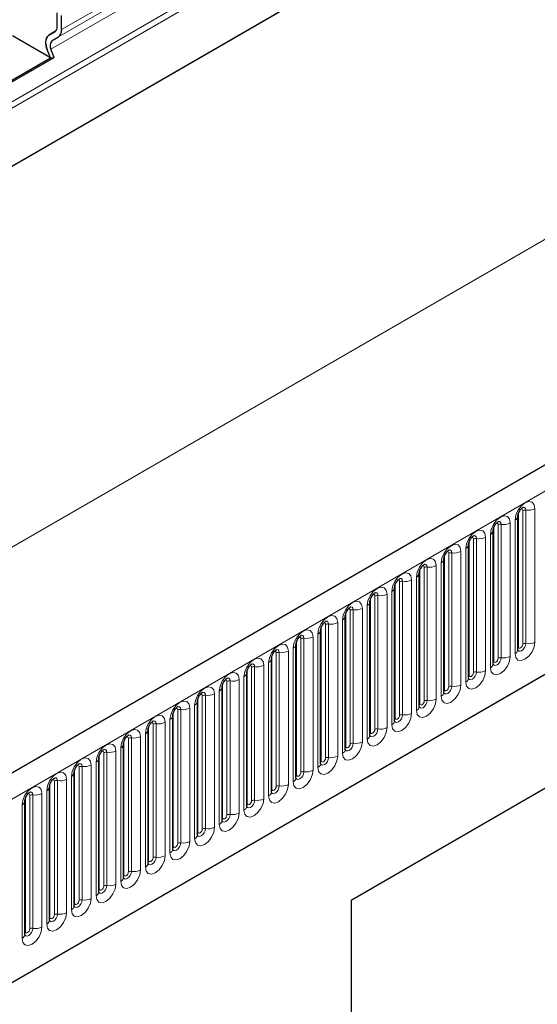
# Model space of a CAD drawing. Units: millimetres. Extents: x 0 to 733, y 0 to 1309.
# Drawn here: x 116 to 124, y 36 to 52 of the extents above; entities that cross this region are included whole.
import ezdxf

# ---------------------------------------------------------------- set-up
doc = ezdxf.new("R2010")
doc.units = ezdxf.units.MM

msp = doc.modelspace()

# ---------------------------------------------------------------- linework, layer by layer
at = {"color": 8, "linetype": 'Continuous', "lineweight": 18}
for p, q in [((164.0358, 78.6125), (97.6574, 40.293)), ((164.0547, 78.5199), (97.6574, 40.1895)), ((164.0393, 77.5835), (97.6728, 39.2709)), ((107.4155, 34.8275), (177.9847, 75.5662)), ((166.2114, 72.7787), (96.2078, 32.3665)), ((150.6763, 71.5885), (116.2897, 51.7376)), ((150.6245, 71.4741), (116.2379, 51.6231)), ((109.5522, 33.148), (175.848, 71.4197)), ((150.5066, 71.2776), (116.12, 51.4267)), ((150.5235, 71.4158), (116.1369, 51.5648)), ((116.1925, 51.7127), (116.0869, 51.6518)), ((123.5605, 41.9227), (123.5605, 44.0457)), ((123.6312, 41.9635), (123.6312, 44.0865)), ((123.6795, 41.971), (123.6795, 44.094)), ((123.8244, 44.1164), (123.8244, 41.9934)), ((123.2871, 41.7444), (123.2871, 43.8674)), ((123.432, 43.8899), (123.432, 41.7669)), ((123.5087, 41.8112), (123.5087, 43.9342)), ((123.1163, 41.5846), (123.1163, 43.7076)), ((123.1681, 41.6962), (123.1681, 43.8192)), ((123.2388, 41.737), (123.2388, 43.86)), ((122.7756, 41.4696), (122.7756, 43.5926)), ((122.8463, 41.5104), (122.8463, 43.6334)), ((122.8946, 41.5179), (122.8946, 43.6409)), ((123.0395, 43.6633), (123.0395, 41.5403)), ((122.4539, 41.2839), (122.4539, 43.4069)), ((122.5022, 41.2913), (122.5022, 43.4143)), ((122.6471, 43.4368), (122.6471, 41.3137)), ((122.7239, 41.3581), (122.7239, 43.4811)), ((122.3314, 41.1315), (122.3314, 43.2545)), ((122.3832, 41.243), (122.3832, 43.3661)), ((121.9907, 41.0165), (121.9907, 43.1395)), ((122.0614, 41.0573), (122.0614, 43.1803)), ((122.1097, 41.0648), (122.1097, 43.1878)), ((122.2546, 43.2102), (122.2546, 41.0872)), ((121.669, 40.8308), (121.669, 42.9538)), ((121.7173, 40.8382), (121.7173, 42.9612)), ((121.8622, 42.9836), (121.8622, 40.8606)), ((121.939, 40.905), (121.939, 43.028)), ((121.5465, 40.6784), (121.5465, 42.8014)), ((121.5983, 40.7899), (121.5983, 42.9129)), ((121.2058, 40.5634), (121.2058, 42.6864)), ((121.2766, 40.6042), (121.2766, 42.7272)), ((121.3248, 40.6117), (121.3248, 42.7347)), ((121.4697, 42.7571), (121.4697, 40.6341)), ((120.8134, 40.3368), (120.8134, 42.4598)), ((120.8841, 40.3777), (120.8841, 42.5007)), ((120.9324, 40.3851), (120.9324, 42.5081)), ((121.0773, 42.5305), (121.0773, 40.4075)), ((121.1541, 40.4519), (121.1541, 42.5749)), ((120.6848, 42.304), (120.6848, 40.181)), ((120.7616, 40.2253), (120.7616, 42.3483)), ((120.421, 40.1103), (120.421, 42.2333)), ((120.4917, 40.1511), (120.4917, 42.2741)), ((120.54, 40.1586), (120.54, 42.2816)), ((120.0285, 39.8837), (120.0285, 42.0067)), ((120.0992, 39.9245), (120.0992, 42.0476)), ((120.1475, 39.932), (120.1475, 42.055)), ((120.2924, 42.0774), (120.2924, 39.9544)), ((120.3692, 39.9988), (120.3692, 42.1218)), ((119.7551, 39.7055), (119.7551, 41.8285)), ((119.9, 41.8509), (119.9, 39.7279)), ((119.9767, 39.7722), (119.9767, 41.8952)), ((119.5843, 39.5456), (119.5843, 41.6687)), ((119.6361, 39.6572), (119.6361, 41.7802)), ((119.7068, 39.698), (119.7068, 41.821)), ((119.2436, 39.4306), (119.2436, 41.5536)), ((119.3143, 39.4714), (119.3143, 41.5944)), ((119.3626, 39.4789), (119.3626, 41.6019)), ((119.5075, 41.6243), (119.5075, 39.5013)), ((118.9219, 39.2449), (118.9219, 41.3679)), ((118.9702, 39.2524), (118.9702, 41.3754)), ((119.1151, 41.3978), (119.1151, 39.2748)), ((119.1919, 39.3191), (119.1919, 41.4421)), ((118.7994, 39.0925), (118.7994, 41.2155)), ((118.8512, 39.2041), (118.8512, 41.3271)), ((118.4587, 38.9775), (118.4587, 41.1005)), ((118.5294, 39.0183), (118.5294, 41.1413)), ((118.5777, 39.0258), (118.5777, 41.1488)), ((118.7226, 41.1712), (118.7226, 39.0482)), ((118.137, 38.7918), (118.137, 40.9148)), ((118.1853, 38.7993), (118.1853, 40.9223)), ((118.3302, 40.9447), (118.3302, 38.8217)), ((118.407, 38.866), (118.407, 40.989)), ((118.0145, 38.6394), (118.0145, 40.7624)), ((118.0663, 38.751), (118.0663, 40.874)), ((117.6738, 38.5244), (117.6738, 40.6474)), ((117.7446, 38.5652), (117.7446, 40.6882)), ((117.7928, 38.5727), (117.7928, 40.6957)), ((117.9377, 40.7181), (117.9377, 38.5951)), ((117.2814, 38.2979), (117.2814, 40.4209)), ((117.3521, 38.3387), (117.3521, 40.4617)), ((117.4004, 38.3461), (117.4004, 40.4692)), ((117.5453, 40.4916), (117.5453, 38.3686)), ((117.6221, 38.4129), (117.6221, 40.5359)), ((117.1529, 40.265), (117.1529, 38.142)), ((117.2296, 38.1863), (117.2296, 40.3093)), ((116.889, 38.0713), (116.889, 40.1943)), ((116.9597, 38.1121), (116.9597, 40.2351)), ((117.008, 38.1196), (117.008, 40.2426)), ((116.4965, 37.8447), (116.4965, 39.9678)), ((116.5672, 37.8856), (116.5672, 40.0086)), ((116.6155, 37.893), (116.6155, 40.016)), ((116.7604, 40.0385), (116.7604, 37.9154)), ((116.8372, 37.9598), (116.8372, 40.0828)), ((116.2231, 37.6665), (116.2231, 39.7895)), ((116.368, 39.8119), (116.368, 37.6889)), ((116.4447, 37.7332), (116.4447, 39.8562)), ((116.1041, 37.6182), (116.1041, 39.7412)), ((116.1748, 37.659), (116.1748, 39.782)), ((115.7116, 37.3916), (115.7116, 39.5146)), ((115.7823, 37.4325), (115.7823, 39.5555)), ((115.8306, 37.4399), (115.8306, 39.5629)), ((115.9755, 39.5853), (115.9755, 37.4623)), ((116.0523, 37.5067), (116.0523, 39.6297)), ((115.6599, 37.2801), (115.6599, 39.4031))]:
    msp.add_line(p, q, dxfattribs=at)
at = {"color": 7, "linetype": 'Continuous', "lineweight": 25}
for p, q in [((164.0393, 77.5835), (97.6728, 39.2709)), ((177.7282, 75.837), (107.159, 35.0983)), ((109.5522, 33.148), (175.848, 71.4197)), ((116.219, 51.7784), (116.219, 52.0055)), ((116.2897, 51.7376), (116.2897, 51.9647)), ((116.1926, 51.7128), (116.0869, 51.6518)), ((116.0869, 51.6514), (116.1879, 51.7097)), ((116.1098, 51.2897), (115.5083, 51.6369)), ((116.1369, 51.5648), (116.2379, 51.6231)), ((116.1098, 51.2897), (116.0588, 51.4212)), ((116.1711, 51.2952), (116.12, 51.4267)), ((115.1929, 50.7603), (116.1098, 51.2897)), ((115.2023, 50.7359), (116.1711, 51.2952)), ((116.1098, 51.2897), (116.1711, 51.2952)), ((123.5527, 43.9954), (123.5526, 43.9929)), ((123.5527, 41.8724), (123.5527, 43.9954)), ((123.1602, 41.6459), (123.1602, 43.7689)), ((123.1602, 43.7689), (123.1602, 43.7663)), ((122.7678, 43.5423), (122.7677, 43.5398)), ((122.7678, 41.4193), (122.7678, 43.5423)), ((122.3753, 41.1928), (122.3753, 43.3158)), ((122.3753, 43.3158), (122.3753, 43.3132)), ((121.9829, 43.0892), (121.9828, 43.0867)), ((121.9829, 40.9662), (121.9829, 43.0892)), ((121.5905, 42.8627), (121.5904, 42.8601)), ((121.5905, 40.7396), (121.5905, 42.8627)), ((129.1477, 42.6475), (120.8979, 37.885)), ((121.198, 42.6361), (121.1979, 42.6336)), ((121.198, 40.5131), (121.198, 42.6361)), ((120.8056, 42.4095), (120.8055, 42.407)), ((120.8056, 40.2865), (120.8056, 42.4095)), ((128.7632, 42.4255), (120.8979, 37.8849)), ((120.4131, 40.06), (120.4131, 42.183)), ((120.4131, 42.183), (120.4131, 42.1805)), ((120.0207, 41.9564), (120.0206, 41.9539)), ((120.0207, 39.8334), (120.0207, 41.9564)), ((119.6282, 39.6069), (119.6282, 41.7299)), ((119.6282, 41.7299), (119.6282, 41.7273)), ((119.2358, 41.5033), (119.2357, 41.5008)), ((119.2358, 39.3803), (119.2358, 41.5033)), ((118.8433, 39.1538), (118.8433, 41.2768)), ((118.8433, 41.2768), (118.8433, 41.2742)), ((118.4509, 41.0502), (118.4508, 41.0477)), ((118.4509, 38.9272), (118.4509, 41.0502)), ((118.0585, 40.8237), (118.0584, 40.8211)), ((118.0585, 38.7007), (118.0585, 40.8237)), ((117.666, 40.5971), (117.6659, 40.5946)), ((117.666, 38.4741), (117.666, 40.5971)), ((117.2736, 40.3706), (117.2735, 40.368)), ((117.2736, 38.2476), (117.2736, 40.3706)), ((116.8811, 38.021), (116.8811, 40.144)), ((116.8811, 40.144), (116.8811, 40.1415)), ((116.4887, 39.9175), (116.4886, 39.9149)), ((116.4887, 37.7945), (116.4887, 39.9175)), ((116.0962, 37.5679), (116.0962, 39.6909)), ((116.0962, 39.6909), (116.0962, 39.6884)), ((115.7038, 39.4644), (115.7037, 39.4618)), ((115.7038, 37.3413), (115.7038, 39.4644)), ((120.8979, 37.885), (120.8979, 24.8203))]:
    msp.add_line(p, q, dxfattribs=at)
at = {"color": 8, "linetype": 'Continuous', "lineweight": 18, "flags": 128}
for points in [[(123.5087, 43.9342), (123.5208, 44.0109), (123.555, 44.0897), (123.6062, 44.1588), (123.6666, 44.2076), (123.727, 44.2286), (123.7782, 44.2186), (123.8124, 44.1792), (123.8244, 44.1164)], [(123.6312, 44.0865), (123.6285, 44.1006), (123.6209, 44.1094), (123.6094, 44.1117), (123.6029, 44.1102)], [(123.6795, 44.094), (123.6745, 44.1203), (123.6602, 44.1367), (123.6388, 44.1409), (123.6363, 44.1406)], [(123.1163, 43.7076), (123.1283, 43.7843), (123.1625, 43.8632), (123.2137, 43.9323), (123.2741, 43.981), (123.3345, 44.002), (123.3857, 43.992), (123.4199, 43.9527), (123.432, 43.8899)], [(123.2388, 43.86), (123.2361, 43.874), (123.2284, 43.8829), (123.2169, 43.8851), (123.2104, 43.8836)], [(123.2871, 43.8674), (123.282, 43.8937), (123.2677, 43.9102), (123.2463, 43.9143), (123.2438, 43.914)], [(122.7239, 43.4811), (122.7359, 43.5578), (122.7701, 43.6366), (122.8213, 43.7057), (122.8817, 43.7545), (122.9421, 43.7754), (122.9933, 43.7655), (123.0275, 43.7261), (123.0395, 43.6633)], [(122.3314, 43.2545), (122.3434, 43.3312), (122.3776, 43.4101), (122.4288, 43.4792), (122.4892, 43.5279), (122.5496, 43.5489), (122.6008, 43.5389), (122.6351, 43.4996), (122.6471, 43.4368)], [(122.8463, 43.6334), (122.8436, 43.6475), (122.836, 43.6563), (122.8245, 43.6585), (122.818, 43.6571)], [(122.8946, 43.6409), (122.8896, 43.6672), (122.8753, 43.6836), (122.8539, 43.6878), (122.8514, 43.6875)], [(122.4539, 43.4069), (122.4512, 43.4209), (122.4435, 43.4298), (122.4321, 43.432), (122.4255, 43.4305)], [(122.5022, 43.4143), (122.4972, 43.4406), (122.4829, 43.4571), (122.4615, 43.4612), (122.4589, 43.4609)], [(121.939, 43.028), (121.951, 43.1047), (121.9852, 43.1835), (122.0364, 43.2526), (122.0968, 43.3013), (122.1572, 43.3223), (122.2084, 43.3124), (122.2426, 43.273), (122.2546, 43.2102)], [(122.1097, 43.1878), (122.1047, 43.214), (122.0904, 43.2305), (122.069, 43.2347), (122.0665, 43.2343)], [(121.5465, 42.8014), (121.5585, 42.8781), (121.5927, 42.957), (121.644, 43.0261), (121.7044, 43.0748), (121.7648, 43.0958), (121.816, 43.0858), (121.8502, 43.0465), (121.8622, 42.9836)], [(122.0614, 43.1803), (122.0587, 43.1944), (122.0511, 43.2032), (122.0396, 43.2054), (122.0331, 43.204)], [(121.669, 42.9538), (121.6663, 42.9678), (121.6586, 42.9767), (121.6472, 42.9789), (121.6407, 42.9774)], [(121.7173, 42.9612), (121.7123, 42.9875), (121.698, 43.004), (121.6766, 43.0081), (121.674, 43.0078)], [(121.1541, 42.5749), (121.1661, 42.6516), (121.2003, 42.7304), (121.2515, 42.7995), (121.3119, 42.8482), (121.3723, 42.8692), (121.4235, 42.8593), (121.4577, 42.8199), (121.4697, 42.7571)], [(121.3248, 42.7347), (121.3198, 42.7609), (121.3055, 42.7774), (121.2841, 42.7816), (121.2816, 42.7812)], [(120.7616, 42.3483), (120.7736, 42.425), (120.8079, 42.5039), (120.8591, 42.5729), (120.9195, 42.6217), (120.9799, 42.6427), (121.0311, 42.6327), (121.0653, 42.5934), (121.0773, 42.5305)], [(121.2766, 42.7272), (121.2739, 42.7413), (121.2662, 42.7501), (121.2547, 42.7523), (121.2482, 42.7509)], [(120.8841, 42.5007), (120.8814, 42.5147), (120.8738, 42.5236), (120.8623, 42.5258), (120.8558, 42.5243)], [(120.9324, 42.5081), (120.9274, 42.5344), (120.9131, 42.5508), (120.8917, 42.555), (120.8892, 42.5547)], [(120.3692, 42.1218), (120.3812, 42.1984), (120.4154, 42.2773), (120.4666, 42.3464), (120.527, 42.3951), (120.5874, 42.4161), (120.6386, 42.4062), (120.6728, 42.3668), (120.6848, 42.304)], [(120.4917, 42.2741), (120.489, 42.2882), (120.4813, 42.297), (120.4698, 42.2992), (120.4633, 42.2978)], [(120.54, 42.2816), (120.5349, 42.3078), (120.5206, 42.3243), (120.4992, 42.3285), (120.4967, 42.3281)], [(119.9767, 41.8952), (119.9888, 41.9719), (120.023, 42.0508), (120.0742, 42.1198), (120.1346, 42.1686), (120.195, 42.1896), (120.2462, 42.1796), (120.2804, 42.1402), (120.2924, 42.0774)], [(120.0992, 42.0476), (120.0965, 42.0616), (120.0889, 42.0704), (120.0774, 42.0727), (120.0709, 42.0712)], [(120.1475, 42.055), (120.1425, 42.0813), (120.1282, 42.0977), (120.1068, 42.1019), (120.1043, 42.1016)], [(123.8244, 41.9934), (123.8124, 41.9167), (123.7782, 41.8378), (123.727, 41.7688), (123.6666, 41.72), (123.6062, 41.699), (123.555, 41.709), (123.5208, 41.7484), (123.5087, 41.8112)], [(119.5843, 41.6687), (119.5963, 41.7453), (119.6305, 41.8242), (119.6817, 41.8933), (119.7421, 41.942), (119.8025, 41.963), (119.8537, 41.9531), (119.8879, 41.9137), (119.9, 41.8509)], [(119.7068, 41.821), (119.7041, 41.8351), (119.6964, 41.8439), (119.6849, 41.8461), (119.6784, 41.8447)], [(119.7551, 41.8285), (119.75, 41.8547), (119.7357, 41.8712), (119.7143, 41.8753), (119.7118, 41.875)], [(123.5605, 41.9227), (123.5562, 41.9199), (123.5527, 41.9168)], [(123.5529, 41.8679), (123.5669, 41.8521), (123.5883, 41.848), (123.6135, 41.8567), (123.6388, 41.8771), (123.6602, 41.906), (123.6745, 41.9389), (123.6795, 41.971)], [(123.6312, 41.9635), (123.6285, 41.9463), (123.6209, 41.9287), (123.6094, 41.9132), (123.5959, 41.9023), (123.5823, 41.8976), (123.5709, 41.8998), (123.5632, 41.9086), (123.5605, 41.9227)], [(119.1919, 41.4421), (119.2039, 41.5188), (119.2381, 41.5977), (119.2893, 41.6667), (119.3497, 41.7155), (119.4101, 41.7365), (119.4613, 41.7265), (119.4955, 41.6871), (119.5075, 41.6243)], [(123.432, 41.7669), (123.4199, 41.6902), (123.3857, 41.6113), (123.3345, 41.5422), (123.2741, 41.4935), (123.2137, 41.4725), (123.1625, 41.4824), (123.1283, 41.5218), (123.1163, 41.5846)], [(123.1595, 41.6436), (123.1601, 41.642), (123.1744, 41.6256), (123.1958, 41.6214), (123.2211, 41.6302), (123.2463, 41.6505), (123.2677, 41.6794), (123.282, 41.7124), (123.2871, 41.7444)], [(123.1681, 41.6962), (123.1638, 41.6933), (123.1602, 41.6903)], [(123.2388, 41.737), (123.2361, 41.7198), (123.2284, 41.7021), (123.2169, 41.6867), (123.2034, 41.6757), (123.1899, 41.671), (123.1784, 41.6733), (123.1708, 41.6821), (123.1681, 41.6962)], [(119.3143, 41.5944), (119.3116, 41.6085), (119.304, 41.6173), (119.2925, 41.6196), (119.286, 41.6181)], [(119.3626, 41.6019), (119.3576, 41.6282), (119.3433, 41.6446), (119.3219, 41.6488), (119.3194, 41.6485)], [(123.0395, 41.5403), (123.0275, 41.4636), (122.9933, 41.3847), (122.9421, 41.3157), (122.8817, 41.2669), (122.8213, 41.2459), (122.7701, 41.2559), (122.7359, 41.2953), (122.7239, 41.3581)], [(122.768, 41.4148), (122.782, 41.399), (122.8034, 41.3948), (122.8287, 41.4036), (122.8539, 41.424), (122.8753, 41.4529), (122.8896, 41.4858), (122.8946, 41.5179)], [(118.7994, 41.2155), (118.8114, 41.2922), (118.8456, 41.3711), (118.8968, 41.4402), (118.9572, 41.4889), (119.0176, 41.5099), (119.0688, 41.5), (119.1031, 41.4606), (119.1151, 41.3978)], [(118.9219, 41.3679), (118.9192, 41.382), (118.9115, 41.3908), (118.9001, 41.393), (118.8935, 41.3915)], [(118.9702, 41.3754), (118.9652, 41.4016), (118.9509, 41.4181), (118.9295, 41.4222), (118.9269, 41.4219)], [(122.7756, 41.4696), (122.7713, 41.4668), (122.7678, 41.4637)], [(122.8463, 41.5104), (122.8436, 41.4932), (122.836, 41.4756), (122.8245, 41.4601), (122.811, 41.4492), (122.7974, 41.4445), (122.786, 41.4467), (122.7783, 41.4555), (122.7756, 41.4696)], [(118.407, 40.989), (118.419, 41.0657), (118.4532, 41.1446), (118.5044, 41.2136), (118.5648, 41.2624), (118.6252, 41.2834), (118.6764, 41.2734), (118.7106, 41.234), (118.7226, 41.1712)], [(122.6471, 41.3137), (122.6351, 41.2371), (122.6008, 41.1582), (122.5496, 41.0891), (122.4892, 41.0404), (122.4288, 41.0194), (122.3776, 41.0293), (122.3434, 41.0687), (122.3314, 41.1315)], [(122.3746, 41.1905), (122.3753, 41.1889), (122.3896, 41.1724), (122.411, 41.1683), (122.4362, 41.1771), (122.4615, 41.1974), (122.4829, 41.2263), (122.4972, 41.2593), (122.5022, 41.2913)], [(122.3832, 41.243), (122.3789, 41.2402), (122.3753, 41.2372)], [(122.4539, 41.2839), (122.4512, 41.2667), (122.4435, 41.249), (122.4321, 41.2335), (122.4185, 41.2226), (122.405, 41.2179), (122.3935, 41.2202), (122.3859, 41.229), (122.3832, 41.243)], [(118.0145, 40.7624), (118.0265, 40.8391), (118.0608, 40.918), (118.112, 40.9871), (118.1724, 41.0358), (118.2328, 41.0568), (118.284, 41.0469), (118.3182, 41.0075), (118.3302, 40.9447)], [(118.5294, 41.1413), (118.5268, 41.1554), (118.5191, 41.1642), (118.5076, 41.1665), (118.5011, 41.165)], [(118.5777, 41.1488), (118.5727, 41.1751), (118.5584, 41.1915), (118.537, 41.1957), (118.5345, 41.1954)], [(122.2546, 41.0872), (122.2426, 41.0105), (122.2084, 40.9316), (122.1572, 40.8626), (122.0968, 40.8138), (122.0364, 40.7928), (121.9852, 40.8028), (121.951, 40.8422), (121.939, 40.905)], [(121.9831, 40.9617), (121.9971, 40.9459), (122.0185, 40.9417), (122.0438, 40.9505), (122.069, 40.9709), (122.0904, 40.9998), (122.1047, 41.0327), (122.1097, 41.0648)], [(122.0614, 41.0573), (122.0587, 41.0401), (122.0511, 41.0225), (122.0396, 41.007), (122.0261, 40.9961), (122.0126, 40.9914), (122.0011, 40.9936), (121.9934, 41.0024), (121.9907, 41.0165)], [(118.137, 40.9148), (118.1343, 40.9289), (118.1266, 40.9377), (118.1152, 40.9399), (118.1087, 40.9384)], [(118.1853, 40.9223), (118.1803, 40.9485), (118.166, 40.965), (118.1446, 40.9691), (118.142, 40.9688)], [(121.9907, 41.0165), (121.9864, 41.0137), (121.9829, 41.0106)], [(117.6221, 40.5359), (117.6341, 40.6126), (117.6683, 40.6915), (117.7195, 40.7605), (117.7799, 40.8093), (117.8403, 40.8303), (117.8915, 40.8203), (117.9257, 40.7809), (117.9377, 40.7181)], [(117.7928, 40.6957), (117.7878, 40.722), (117.7735, 40.7384), (117.7521, 40.7426), (117.7496, 40.7423)], [(121.8622, 40.8606), (121.8502, 40.784), (121.816, 40.7051), (121.7648, 40.636), (121.7044, 40.5873), (121.644, 40.5663), (121.5927, 40.5762), (121.5585, 40.6156), (121.5465, 40.6784)], [(121.5897, 40.7374), (121.5904, 40.7358), (121.6047, 40.7193), (121.6261, 40.7152), (121.6513, 40.724), (121.6766, 40.7443), (121.698, 40.7732), (121.7123, 40.8062), (121.7173, 40.8382)], [(121.5983, 40.7899), (121.594, 40.7871), (121.5905, 40.7841)], [(121.669, 40.8308), (121.6663, 40.8136), (121.6586, 40.7959), (121.6472, 40.7804), (121.6336, 40.7695), (121.6201, 40.7648), (121.6086, 40.767), (121.601, 40.7759), (121.5983, 40.7899)], [(117.2296, 40.3093), (117.2416, 40.386), (117.2759, 40.4649), (117.3271, 40.534), (117.3875, 40.5827), (117.4479, 40.6037), (117.4991, 40.5938), (117.5333, 40.5544), (117.5453, 40.4916)], [(117.7446, 40.6882), (117.7419, 40.7023), (117.7342, 40.7111), (117.7227, 40.7134), (117.7162, 40.7119)], [(121.4697, 40.6341), (121.4577, 40.5574), (121.4235, 40.4785), (121.3723, 40.4095), (121.3119, 40.3607), (121.2515, 40.3397), (121.2003, 40.3497), (121.1661, 40.3891), (121.1541, 40.4519)], [(121.1972, 40.5108), (121.1979, 40.5092), (121.2122, 40.4928), (121.2336, 40.4886), (121.2589, 40.4974), (121.2841, 40.5178), (121.3055, 40.5467), (121.3198, 40.5796), (121.3248, 40.6117)], [(121.2766, 40.6042), (121.2739, 40.587), (121.2662, 40.5694), (121.2547, 40.5539), (121.2412, 40.543), (121.2277, 40.5383), (121.2162, 40.5405), (121.2085, 40.5493), (121.2058, 40.5634)], [(117.3521, 40.4617), (117.3494, 40.4758), (117.3418, 40.4846), (117.3303, 40.4868), (117.3238, 40.4853)], [(117.4004, 40.4692), (117.3954, 40.4954), (117.3811, 40.5119), (117.3597, 40.516), (117.3572, 40.5157)], [(121.2058, 40.5634), (121.2015, 40.5605), (121.198, 40.5575)], [(116.8372, 40.0828), (116.8492, 40.1595), (116.8834, 40.2383), (116.9346, 40.3074), (116.995, 40.3562), (117.0554, 40.3771), (117.1066, 40.3672), (117.1408, 40.3278), (117.1529, 40.265)], [(116.9597, 40.2351), (116.957, 40.2492), (116.9493, 40.258), (116.9378, 40.2602), (116.9313, 40.2588)], [(117.008, 40.2426), (117.0029, 40.2689), (116.9886, 40.2853), (116.9672, 40.2895), (116.9647, 40.2892)], [(121.0773, 40.4075), (121.0653, 40.3309), (121.0311, 40.252), (120.9799, 40.1829), (120.9195, 40.1342), (120.8591, 40.1132), (120.8079, 40.1231), (120.7736, 40.1625), (120.7616, 40.2253)], [(120.8048, 40.2843), (120.8055, 40.2827), (120.8198, 40.2662), (120.8412, 40.2621), (120.8664, 40.2709), (120.8917, 40.2912), (120.9131, 40.3201), (120.9274, 40.3531), (120.9324, 40.3851)], [(120.8134, 40.3368), (120.8091, 40.334), (120.8056, 40.331)], [(120.8841, 40.3777), (120.8814, 40.3605), (120.8738, 40.3428), (120.8623, 40.3273), (120.8488, 40.3164), (120.8352, 40.3117), (120.8238, 40.3139), (120.8161, 40.3228), (120.8134, 40.3368)], [(116.4447, 39.8562), (116.4568, 39.9329), (116.491, 40.0118), (116.5422, 40.0809), (116.6026, 40.1296), (116.663, 40.1506), (116.7142, 40.1406), (116.7484, 40.1013), (116.7604, 40.0385)], [(120.6848, 40.181), (120.6728, 40.1043), (120.6386, 40.0254), (120.5874, 39.9564), (120.527, 39.9076), (120.4666, 39.8866), (120.4154, 39.8966), (120.3812, 39.9359), (120.3692, 39.9988)], [(120.4124, 40.0577), (120.413, 40.0561), (120.4273, 40.0397), (120.4487, 40.0355), (120.474, 40.0443), (120.4992, 40.0647), (120.5206, 40.0935), (120.5349, 40.1265), (120.54, 40.1586)], [(120.421, 40.1103), (120.4166, 40.1074), (120.4131, 40.1044)], [(120.4917, 40.1511), (120.489, 40.1339), (120.4813, 40.1163), (120.4698, 40.1008), (120.4563, 40.0899), (120.4428, 40.0852), (120.4313, 40.0874), (120.4236, 40.0962), (120.421, 40.1103)], [(116.5672, 40.0086), (116.5645, 40.0226), (116.5569, 40.0315), (116.5454, 40.0337), (116.5389, 40.0322)], [(116.6155, 40.016), (116.6105, 40.0423), (116.5962, 40.0588), (116.5748, 40.0629), (116.5723, 40.0626)], [(120.2924, 39.9544), (120.2804, 39.8777), (120.2462, 39.7989), (120.195, 39.7298), (120.1346, 39.6811), (120.0742, 39.6601), (120.023, 39.67), (119.9888, 39.7094), (119.9767, 39.7722)], [(116.0523, 39.6297), (116.0643, 39.7064), (116.0985, 39.7852), (116.1497, 39.8543), (116.2101, 39.903), (116.2705, 39.924), (116.3217, 39.9141), (116.3559, 39.8747), (116.368, 39.8119)], [(116.1748, 39.782), (116.1721, 39.7961), (116.1644, 39.8049), (116.153, 39.8071), (116.1464, 39.8057)], [(116.2231, 39.7895), (116.2181, 39.8157), (116.2037, 39.8322), (116.1823, 39.8364), (116.1798, 39.836)], [(120.0285, 39.8837), (120.0242, 39.8809), (120.0207, 39.8779)], [(120.0209, 39.8289), (120.0349, 39.8131), (120.0563, 39.809), (120.0815, 39.8177), (120.1068, 39.8381), (120.1282, 39.867), (120.1425, 39.9), (120.1475, 39.932)], [(120.0992, 39.9245), (120.0965, 39.9074), (120.0889, 39.8897), (120.0774, 39.8742), (120.0639, 39.8633), (120.0503, 39.8586), (120.0389, 39.8608), (120.0312, 39.8697), (120.0285, 39.8837)], [(115.6599, 39.4031), (115.6719, 39.4798), (115.7061, 39.5587), (115.7573, 39.6278), (115.8177, 39.6765), (115.8781, 39.6975), (115.9293, 39.6875), (115.9635, 39.6482), (115.9755, 39.5853)], [(119.9, 39.7279), (119.8879, 39.6512), (119.8537, 39.5723), (119.8025, 39.5032), (119.7421, 39.4545), (119.6817, 39.4335), (119.6305, 39.4435), (119.5963, 39.4828), (119.5843, 39.5456)], [(119.6275, 39.6046), (119.6281, 39.603), (119.6424, 39.5866), (119.6638, 39.5824), (119.6891, 39.5912), (119.7143, 39.6116), (119.7357, 39.6404), (119.75, 39.6734), (119.7551, 39.7055)], [(119.6361, 39.6572), (119.6318, 39.6543), (119.6282, 39.6513)], [(119.7068, 39.698), (119.7041, 39.6808), (119.6964, 39.6631), (119.6849, 39.6477), (119.6714, 39.6368), (119.6579, 39.6321), (119.6464, 39.6343), (119.6388, 39.6431), (119.6361, 39.6572)], [(115.7823, 39.5555), (115.7796, 39.5695), (115.772, 39.5784), (115.7605, 39.5806), (115.754, 39.5791)], [(115.8306, 39.5629), (115.8256, 39.5892), (115.8113, 39.6057), (115.7899, 39.6098), (115.7874, 39.6095)], [(119.5075, 39.5013), (119.4955, 39.4246), (119.4613, 39.3458), (119.4101, 39.2767), (119.3497, 39.228), (119.2893, 39.207), (119.2381, 39.2169), (119.2039, 39.2563), (119.1919, 39.3191)], [(119.235, 39.3781), (119.2357, 39.3765), (119.25, 39.36), (119.2714, 39.3559), (119.2967, 39.3646), (119.3219, 39.385), (119.3433, 39.4139), (119.3576, 39.4469), (119.3626, 39.4789)], [(119.2436, 39.4306), (119.2393, 39.4278), (119.2358, 39.4248)], [(119.3143, 39.4714), (119.3116, 39.4543), (119.304, 39.4366), (119.2925, 39.4211), (119.279, 39.4102), (119.2654, 39.4055), (119.254, 39.4077), (119.2463, 39.4165), (119.2436, 39.4306)], [(119.1151, 39.2748), (119.1031, 39.1981), (119.0688, 39.1192), (119.0176, 39.0501), (118.9572, 39.0014), (118.8968, 38.9804), (118.8456, 38.9904), (118.8114, 39.0297), (118.7994, 39.0925)], [(118.8426, 39.1515), (118.8433, 39.1499), (118.8576, 39.1335), (118.879, 39.1293), (118.9042, 39.1381), (118.9295, 39.1585), (118.9509, 39.1873), (118.9652, 39.2203), (118.9702, 39.2524)], [(118.8512, 39.2041), (118.8469, 39.2012), (118.8433, 39.1982)], [(118.9219, 39.2449), (118.9192, 39.2277), (118.9115, 39.21), (118.9001, 39.1946), (118.8865, 39.1836), (118.873, 39.1789), (118.8615, 39.1812), (118.8539, 39.19), (118.8512, 39.2041)], [(118.7226, 39.0482), (118.7106, 38.9715), (118.6764, 38.8927), (118.6252, 38.8236), (118.5648, 38.7748), (118.5044, 38.7539), (118.4532, 38.7638), (118.419, 38.8032), (118.407, 38.866)], [(118.4501, 38.925), (118.4508, 38.9234), (118.4651, 38.9069), (118.4865, 38.9028), (118.5118, 38.9115), (118.537, 38.9319), (118.5584, 38.9608), (118.5727, 38.9938), (118.5777, 39.0258)], [(118.5294, 39.0183), (118.5268, 39.0012), (118.5191, 38.9835), (118.5076, 38.968), (118.4941, 38.9571), (118.4806, 38.9524), (118.4691, 38.9546), (118.4614, 38.9634), (118.4587, 38.9775)], [(118.4587, 38.9775), (118.4544, 38.9747), (118.4509, 38.9717)], [(118.3302, 38.8217), (118.3182, 38.745), (118.284, 38.6661), (118.2328, 38.597), (118.1724, 38.5483), (118.112, 38.5273), (118.0608, 38.5372), (118.0265, 38.5766), (118.0145, 38.6394)], [(118.0577, 38.6984), (118.0584, 38.6968), (118.0727, 38.6804), (118.0941, 38.6762), (118.1193, 38.685), (118.1446, 38.7054), (118.166, 38.7342), (118.1803, 38.7672), (118.1853, 38.7993)], [(118.0663, 38.751), (118.062, 38.7481), (118.0585, 38.7451)], [(118.137, 38.7918), (118.1343, 38.7746), (118.1266, 38.7569), (118.1152, 38.7415), (118.1016, 38.7305), (118.0881, 38.7258), (118.0766, 38.7281), (118.069, 38.7369), (118.0663, 38.751)], [(117.9377, 38.5951), (117.9257, 38.5184), (117.8915, 38.4395), (117.8403, 38.3705), (117.7799, 38.3217), (117.7195, 38.3007), (117.6683, 38.3107), (117.6341, 38.3501), (117.6221, 38.4129)], [(117.6652, 38.4719), (117.6659, 38.4703), (117.6802, 38.4538), (117.7016, 38.4497), (117.7269, 38.4584), (117.7521, 38.4788), (117.7735, 38.5077), (117.7878, 38.5406), (117.7928, 38.5727)], [(117.7446, 38.5652), (117.7419, 38.548), (117.7342, 38.5304), (117.7227, 38.5149), (117.7092, 38.504), (117.6957, 38.4993), (117.6842, 38.5015), (117.6765, 38.5103), (117.6738, 38.5244)], [(117.6738, 38.5244), (117.6695, 38.5216), (117.666, 38.5185)], [(117.5453, 38.3686), (117.5333, 38.2919), (117.4991, 38.213), (117.4479, 38.1439), (117.3875, 38.0952), (117.3271, 38.0742), (117.2759, 38.0841), (117.2416, 38.1235), (117.2296, 38.1863)], [(117.2728, 38.2453), (117.2735, 38.2437), (117.2878, 38.2273), (117.3092, 38.2231), (117.3344, 38.2319), (117.3597, 38.2522), (117.3811, 38.2811), (117.3954, 38.3141), (117.4004, 38.3461)], [(117.2814, 38.2979), (117.2771, 38.295), (117.2736, 38.292)], [(117.3521, 38.3387), (117.3494, 38.3215), (117.3418, 38.3038), (117.3303, 38.2884), (117.3168, 38.2774), (117.3032, 38.2727), (117.2918, 38.275), (117.2841, 38.2838), (117.2814, 38.2979)], [(117.1529, 38.142), (117.1408, 38.0653), (117.1066, 37.9864), (117.0554, 37.9174), (116.995, 37.8686), (116.9346, 37.8476), (116.8834, 37.8576), (116.8492, 37.897), (116.8372, 37.9598)], [(116.889, 38.0713), (116.8846, 38.0685), (116.8811, 38.0654)], [(116.8813, 38.0165), (116.8953, 38.0007), (116.9167, 37.9965), (116.942, 38.0053), (116.9672, 38.0257), (116.9886, 38.0546), (117.0029, 38.0875), (117.008, 38.1196)], [(116.9597, 38.1121), (116.957, 38.0949), (116.9493, 38.0773), (116.9378, 38.0618), (116.9243, 38.0509), (116.9108, 38.0462), (116.8993, 38.0484), (116.8916, 38.0572), (116.889, 38.0713)], [(116.7604, 37.9154), (116.7484, 37.8388), (116.7142, 37.7599), (116.663, 37.6908), (116.6026, 37.6421), (116.5422, 37.6211), (116.491, 37.631), (116.4568, 37.6704), (116.4447, 37.7332)], [(116.4879, 37.7922), (116.4886, 37.7906), (116.5029, 37.7742), (116.5243, 37.77), (116.5495, 37.7788), (116.5748, 37.7991), (116.5962, 37.828), (116.6105, 37.861), (116.6155, 37.893)], [(116.4965, 37.8447), (116.4922, 37.8419), (116.4887, 37.8389)], [(116.5672, 37.8856), (116.5645, 37.8684), (116.5569, 37.8507), (116.5454, 37.8352), (116.5319, 37.8243), (116.5183, 37.8196), (116.5069, 37.8219), (116.4992, 37.8307), (116.4965, 37.8447)], [(116.368, 37.6889), (116.3559, 37.6122), (116.3217, 37.5333), (116.2705, 37.4643), (116.2101, 37.4155), (116.1497, 37.3945), (116.0985, 37.4045), (116.0643, 37.4439), (116.0523, 37.5067)], [(116.0955, 37.5656), (116.0961, 37.5641), (116.1104, 37.5476), (116.1319, 37.5434), (116.1571, 37.5522), (116.1823, 37.5726), (116.2037, 37.6015), (116.2181, 37.6344), (116.2231, 37.6665)], [(116.1041, 37.6182), (116.0998, 37.6154), (116.0962, 37.6123)], [(116.1748, 37.659), (116.1721, 37.6418), (116.1644, 37.6242), (116.153, 37.6087), (116.1394, 37.5978), (116.1259, 37.5931), (116.1144, 37.5953), (116.1068, 37.6041), (116.1041, 37.6182)], [(115.9755, 37.4623), (115.9635, 37.3857), (115.9293, 37.3068), (115.8781, 37.2377), (115.8177, 37.189), (115.7573, 37.168), (115.7061, 37.1779), (115.6719, 37.2173), (115.6599, 37.2801)], [(115.703, 37.3391), (115.7037, 37.3375), (115.718, 37.321), (115.7394, 37.3169), (115.7647, 37.3257), (115.7899, 37.346), (115.8113, 37.3749), (115.8256, 37.4079), (115.8306, 37.4399)], [(115.7116, 37.3916), (115.7073, 37.3888), (115.7038, 37.3858)], [(115.7823, 37.4325), (115.7796, 37.4153), (115.772, 37.3976), (115.7605, 37.3821), (115.747, 37.3712), (115.7334, 37.3665), (115.722, 37.3687), (115.7143, 37.3776), (115.7116, 37.3916)]]:
    msp.add_lwpolyline(points, dxfattribs=at)
at = {"color": 7, "linetype": 'Continuous', "lineweight": 25}
for centre, radius, start, end in [((116.1439, 51.771), 0.0755, 305.69804, 5.62038), ((116.1403, 51.7719), 0.0789, 311.50301, 4.70838), ((116.1645, 51.7253), 0.1258, 305.69804, 5.62038), ((116.2188, 51.5185), 0.1873, 134.78519, 211.29882), ((116.1604, 51.5496), 0.1259, 125.71211, 185.67485), ((116.3604, 51.5432), 0.3253, 181.06912, 202.02473), ((116.2161, 51.485), 0.1124, 134.78519, 211.29882)]:
    msp.add_arc(centre, radius, start, end, dxfattribs=at)
at = {"color": 8, "linetype": 'Continuous', "lineweight": 18}
for centre, radius, start, end in [((123.6665, 44.0184), 0.0768, 80.2289, 117.35717), ((123.7186, 44.3209), 0.2303, 260.2289, 297.35717), ((123.274, 43.7918), 0.0768, 80.2289, 117.35717), ((123.3261, 44.0944), 0.2303, 260.2289, 297.35717), ((123.4766, 44.0039), 0.0768, 294.73305, 351.71273), ((123.0842, 43.7774), 0.0768, 294.73305, 351.71273), ((122.8816, 43.5653), 0.0768, 80.2289, 117.35717), ((122.9337, 43.8678), 0.2303, 260.2289, 297.35717), ((122.4892, 43.3387), 0.0768, 80.2289, 117.35717), ((122.5413, 43.6413), 0.2303, 260.2289, 297.35717), ((122.6917, 43.5508), 0.0768, 294.73305, 351.71273), ((122.2993, 43.3243), 0.0768, 294.73305, 351.71273), ((121.9068, 43.0977), 0.0768, 294.73305, 351.71273), ((122.0967, 43.1122), 0.0768, 80.2289, 117.35717), ((122.1488, 43.4147), 0.2303, 260.2289, 297.35717), ((121.7043, 42.8856), 0.0768, 80.2289, 117.35717), ((121.7564, 43.1882), 0.2303, 260.2289, 297.35717), ((121.5144, 42.8712), 0.0768, 294.73305, 351.71273), ((121.1219, 42.6446), 0.0768, 294.73305, 351.71273), ((121.3118, 42.659), 0.0768, 80.2289, 117.35717), ((121.3639, 42.9616), 0.2303, 260.2289, 297.35717), ((120.9194, 42.4325), 0.0768, 80.2289, 117.35717), ((120.9715, 42.735), 0.2303, 260.2289, 297.35717), ((120.579, 42.5085), 0.2303, 260.2289, 297.35717), ((120.7295, 42.4181), 0.0768, 294.73305, 351.71273), ((120.3371, 42.1915), 0.0768, 294.73305, 351.71273), ((120.5269, 42.2059), 0.0768, 80.2289, 117.35717), ((120.1345, 41.9794), 0.0768, 80.2289, 117.35717), ((120.1866, 42.2819), 0.2303, 260.2289, 297.35717), ((123.7186, 42.1979), 0.2303, 260.2289, 297.35717), ((119.742, 41.7528), 0.0768, 80.2289, 117.35717), ((119.7941, 42.0554), 0.2303, 260.2289, 297.35717), ((119.9446, 41.965), 0.0768, 294.73305, 351.71273), ((123.4773, 41.8801), 0.0758, 294.52506, 354.1548), ((123.6665, 41.8954), 0.0768, 80.2289, 117.35717), ((119.5522, 41.7384), 0.0768, 294.73305, 351.71273), ((123.274, 41.6688), 0.0768, 80.2289, 117.35717), ((123.3261, 41.9714), 0.2303, 260.2289, 297.35717), ((119.3496, 41.5263), 0.0768, 80.2289, 117.35717), ((119.4017, 41.8288), 0.2303, 260.2289, 297.35717), ((122.8816, 41.4423), 0.0768, 80.2289, 117.35717), ((122.9337, 41.7448), 0.2303, 260.2289, 297.35717), ((123.0848, 41.6536), 0.0758, 294.52506, 354.1548), ((118.9572, 41.2997), 0.0768, 80.2289, 117.35717), ((119.0093, 41.6023), 0.2303, 260.2289, 297.35717), ((119.1597, 41.5119), 0.0768, 294.73305, 351.71273), ((122.6924, 41.427), 0.0758, 294.52506, 354.1548), ((118.7673, 41.2853), 0.0768, 294.73305, 351.71273), ((122.4892, 41.2157), 0.0768, 80.2289, 117.35717), ((122.5413, 41.5183), 0.2303, 260.2289, 297.35717), ((118.3748, 41.0588), 0.0768, 294.73305, 351.71273), ((118.5647, 41.0732), 0.0768, 80.2289, 117.35717), ((118.6168, 41.3757), 0.2303, 260.2289, 297.35717), ((122.0967, 40.9891), 0.0768, 80.2289, 117.35717), ((122.1488, 41.2917), 0.2303, 260.2289, 297.35717), ((122.3, 41.2005), 0.0758, 294.52506, 354.1548), ((118.1723, 40.8466), 0.0768, 80.2289, 117.35717), ((118.2244, 41.1492), 0.2303, 260.2289, 297.35717), ((121.9075, 40.9739), 0.0758, 294.52506, 354.1548), ((117.9824, 40.8322), 0.0768, 294.73305, 351.71273), ((121.5151, 40.7474), 0.0758, 294.52506, 354.1548), ((121.7043, 40.7626), 0.0768, 80.2289, 117.35717), ((121.7564, 41.0651), 0.2303, 260.2289, 297.35717), ((117.5899, 40.6057), 0.0768, 294.73305, 351.71273), ((117.7798, 40.6201), 0.0768, 80.2289, 117.35717), ((117.8319, 40.9226), 0.2303, 260.2289, 297.35717), ((121.3118, 40.536), 0.0768, 80.2289, 117.35717), ((121.3639, 40.8386), 0.2303, 260.2289, 297.35717), ((117.3874, 40.3935), 0.0768, 80.2289, 117.35717), ((117.4395, 40.6961), 0.2303, 260.2289, 297.35717), ((121.1226, 40.5208), 0.0758, 294.52506, 354.1548), ((117.047, 40.4695), 0.2303, 260.2289, 297.35717), ((117.1975, 40.3791), 0.0768, 294.73305, 351.71273), ((120.7302, 40.2943), 0.0758, 294.52506, 354.1548), ((120.9194, 40.3095), 0.0768, 80.2289, 117.35717), ((120.9715, 40.612), 0.2303, 260.2289, 297.35717), ((116.8051, 40.1525), 0.0768, 294.73305, 351.71273), ((116.9949, 40.167), 0.0768, 80.2289, 117.35717), ((120.5269, 40.0829), 0.0768, 80.2289, 117.35717), ((120.579, 40.3855), 0.2303, 260.2289, 297.35717), ((116.6025, 39.9404), 0.0768, 80.2289, 117.35717), ((116.6546, 40.243), 0.2303, 260.2289, 297.35717), ((120.1866, 40.1589), 0.2303, 260.2289, 297.35717), ((120.3377, 40.0677), 0.0758, 294.52506, 354.1548), ((116.21, 39.7139), 0.0768, 80.2289, 117.35717), ((116.2622, 40.0164), 0.2303, 260.2289, 297.35717), ((116.4126, 39.926), 0.0768, 294.73305, 351.71273), ((119.9453, 39.8412), 0.0758, 294.52506, 354.1548), ((120.1345, 39.8564), 0.0768, 80.2289, 117.35717), ((116.0202, 39.6994), 0.0768, 294.73305, 351.71273), ((119.742, 39.6298), 0.0768, 80.2289, 117.35717), ((119.7941, 39.9324), 0.2303, 260.2289, 297.35717), ((115.8176, 39.4873), 0.0768, 80.2289, 117.35717), ((115.8697, 39.7899), 0.2303, 260.2289, 297.35717), ((119.3496, 39.4033), 0.0768, 80.2289, 117.35717), ((119.4017, 39.7058), 0.2303, 260.2289, 297.35717), ((119.5528, 39.6146), 0.0758, 294.52506, 354.1548), ((115.6277, 39.4729), 0.0768, 294.73305, 351.71273), ((119.1604, 39.388), 0.0758, 294.52506, 354.1548), ((118.9572, 39.1767), 0.0768, 80.2289, 117.35717), ((119.0093, 39.4793), 0.2303, 260.2289, 297.35717), ((118.5647, 38.9502), 0.0768, 80.2289, 117.35717), ((118.6168, 39.2527), 0.2303, 260.2289, 297.35717), ((118.768, 39.1615), 0.0758, 294.52506, 354.1548), ((118.3755, 38.9349), 0.0758, 294.52506, 354.1548), ((117.9831, 38.7084), 0.0758, 294.52506, 354.1548), ((118.1723, 38.7236), 0.0768, 80.2289, 117.35717), ((118.2244, 39.0262), 0.2303, 260.2289, 297.35717), ((117.7798, 38.4971), 0.0768, 80.2289, 117.35717), ((117.8319, 38.7996), 0.2303, 260.2289, 297.35717), ((117.5906, 38.4818), 0.0758, 294.52506, 354.1548), ((117.1982, 38.2553), 0.0758, 294.52506, 354.1548), ((117.3874, 38.2705), 0.0768, 80.2289, 117.35717), ((117.4395, 38.5731), 0.2303, 260.2289, 297.35717), ((116.9949, 38.044), 0.0768, 80.2289, 117.35717), ((117.047, 38.3465), 0.2303, 260.2289, 297.35717), ((116.6546, 38.12), 0.2303, 260.2289, 297.35717), ((116.8057, 38.0287), 0.0758, 294.52506, 354.1548), ((116.4133, 37.8022), 0.0758, 294.52506, 354.1548), ((116.6025, 37.8174), 0.0768, 80.2289, 117.35717), ((116.21, 37.5908), 0.0768, 80.2289, 117.35717), ((116.2622, 37.8934), 0.2303, 260.2289, 297.35717), ((115.8176, 37.3643), 0.0768, 80.2289, 117.35717), ((115.8697, 37.6668), 0.2303, 260.2289, 297.35717), ((116.0208, 37.5756), 0.0758, 294.52506, 354.1548), ((115.6284, 37.3491), 0.0758, 294.52506, 354.1548)]:
    msp.add_arc(centre, radius, start, end, dxfattribs=at)
at = {"color": 7, "linetype": 'Continuous', "lineweight": 25}
for points, knots in [([(123.5527, 43.9954), (123.5529, 43.9996), (123.5532, 44.0083), (123.5584, 44.0312), (123.5691, 44.059), (123.5858, 44.0889), (123.6056, 44.1143), (123.6236, 44.1313), (123.6376, 44.1404), (123.6395, 44.141), (123.6404, 44.1413)], [0, 0, 0, 0, 0.10889234, 0.2265392, 0.3558497, 0.49614381, 0.64080691, 0.76349053, 0.87674809, 1, 1, 1, 1]), ([(123.1602, 43.7689), (123.1604, 43.773), (123.1608, 43.7817), (123.1659, 43.8047), (123.1766, 43.8325), (123.1933, 43.8624), (123.2132, 43.8878), (123.2312, 43.9047), (123.2451, 43.9138), (123.247, 43.9144), (123.248, 43.9148)], [0, 0, 0, 0, 0.10889234, 0.2265392, 0.3558497, 0.49614381, 0.64080691, 0.76349053, 0.87674809, 1, 1, 1, 1]), ([(122.7678, 43.5423), (122.768, 43.5465), (122.7683, 43.5552), (122.7735, 43.5781), (122.7842, 43.6059), (122.8009, 43.6358), (122.8207, 43.6612), (122.8388, 43.6782), (122.8527, 43.6873), (122.8546, 43.6879), (122.8555, 43.6882)], [0, 0, 0, 0, 0.1088923, 0.2265392, 0.3558497, 0.4961438, 0.6408069, 0.7634905, 0.8767481, 1, 1, 1, 1]), ([(122.3753, 43.3158), (122.3755, 43.3199), (122.3759, 43.3286), (122.381, 43.3515), (122.3917, 43.3794), (122.4085, 43.4093), (122.4283, 43.4347), (122.4463, 43.4516), (122.4602, 43.4607), (122.4621, 43.4613), (122.4631, 43.4617)], [0, 0, 0, 0, 0.1088923, 0.2265392, 0.3558497, 0.4961438, 0.6408069, 0.7634905, 0.8767481, 1, 1, 1, 1]), ([(121.9829, 43.0892), (121.9831, 43.0934), (121.9834, 43.1021), (121.9886, 43.125), (121.9993, 43.1528), (122.016, 43.1827), (122.0359, 43.2081), (122.0539, 43.2251), (122.0678, 43.2342), (122.0697, 43.2348), (122.0707, 43.2351)], [0, 0, 0, 0, 0.1088923, 0.2265392, 0.3558497, 0.4961438, 0.6408069, 0.7634905, 0.8767481, 1, 1, 1, 1]), ([(121.5905, 42.8627), (121.5906, 42.8668), (121.591, 42.8755), (121.5961, 42.8984), (121.6069, 42.9263), (121.6236, 42.9562), (121.6434, 42.9815), (121.6614, 42.9985), (121.6754, 43.0076), (121.6772, 43.0082), (121.6782, 43.0086)], [0, 0, 0, 0, 0.1088923, 0.2265392, 0.3558497, 0.4961438, 0.6408069, 0.7634905, 0.8767481, 1, 1, 1, 1]), ([(121.198, 42.6361), (121.1982, 42.6403), (121.1985, 42.649), (121.2037, 42.6719), (121.2144, 42.6997), (121.2311, 42.7296), (121.251, 42.755), (121.269, 42.772), (121.2829, 42.7811), (121.2848, 42.7817), (121.2858, 42.782)], [0, 0, 0, 0, 0.1088923, 0.2265392, 0.3558497, 0.4961438, 0.6408069, 0.7634905, 0.8767481, 1, 1, 1, 1]), ([(120.8056, 42.4095), (120.8057, 42.4137), (120.8061, 42.4224), (120.8112, 42.4453), (120.822, 42.4732), (120.8387, 42.503), (120.8585, 42.5284), (120.8765, 42.5454), (120.8905, 42.5545), (120.8923, 42.5551), (120.8933, 42.5554)], [0, 0, 0, 0, 0.10889234, 0.2265392, 0.3558497, 0.49614381, 0.64080691, 0.76349053, 0.87674809, 1, 1, 1, 1]), ([(120.4131, 42.183), (120.4133, 42.1872), (120.4137, 42.1958), (120.4188, 42.2188), (120.4295, 42.2466), (120.4462, 42.2765), (120.4661, 42.3019), (120.4841, 42.3189), (120.498, 42.3279), (120.4999, 42.3286), (120.5009, 42.3289)], [0, 0, 0, 0, 0.10889234, 0.2265392, 0.3558497, 0.49614381, 0.64080691, 0.76349053, 0.87674809, 1, 1, 1, 1]), ([(120.0207, 41.9564), (120.0209, 41.9606), (120.0212, 41.9693), (120.0264, 41.9922), (120.0371, 42.02), (120.0538, 42.0499), (120.0736, 42.0753), (120.0916, 42.0923), (120.1056, 42.1014), (120.1075, 42.102), (120.1084, 42.1023)], [0, 0, 0, 0, 0.10889234, 0.2265392, 0.3558497, 0.49614381, 0.64080691, 0.76349053, 0.87674809, 1, 1, 1, 1]), ([(119.6282, 41.7299), (119.6284, 41.7341), (119.6288, 41.7427), (119.6339, 41.7657), (119.6446, 41.7935), (119.6613, 41.8234), (119.6812, 41.8488), (119.6992, 41.8658), (119.7131, 41.8748), (119.715, 41.8755), (119.716, 41.8758)], [0, 0, 0, 0, 0.1088923, 0.2265392, 0.3558497, 0.4961438, 0.6408069, 0.7634905, 0.8767481, 1, 1, 1, 1]), ([(123.5527, 41.868), (123.5528, 41.8676), (123.5532, 41.8663), (123.5529, 41.8699), (123.5527, 41.8724)], [0, 0, 0, 0, 0.305113, 1, 1, 1, 1]), ([(119.2358, 41.5033), (119.236, 41.5075), (119.2363, 41.5162), (119.2415, 41.5391), (119.2522, 41.5669), (119.2689, 41.5968), (119.2887, 41.6222), (119.3068, 41.6392), (119.3207, 41.6483), (119.3226, 41.6489), (119.3236, 41.6492)], [0, 0, 0, 0, 0.1088923, 0.2265392, 0.3558497, 0.4961438, 0.6408069, 0.7634905, 0.8767481, 1, 1, 1, 1]), ([(123.1602, 41.6414), (123.1604, 41.641), (123.1607, 41.6397), (123.1604, 41.6433), (123.1602, 41.6459)], [0, 0, 0, 0, 0.305113, 1, 1, 1, 1]), ([(118.8433, 41.2768), (118.8435, 41.281), (118.8439, 41.2896), (118.849, 41.3126), (118.8597, 41.3404), (118.8765, 41.3703), (118.8963, 41.3957), (118.9143, 41.4127), (118.9282, 41.4217), (118.9301, 41.4224), (118.9311, 41.4227)], [0, 0, 0, 0, 0.1088923, 0.2265392, 0.3558497, 0.4961438, 0.6408069, 0.7634905, 0.8767481, 1, 1, 1, 1]), ([(122.7678, 41.4149), (122.7679, 41.4145), (122.7683, 41.4132), (122.768, 41.4168), (122.7678, 41.4193)], [0, 0, 0, 0, 0.305113, 1, 1, 1, 1]), ([(118.4509, 41.0502), (118.4511, 41.0544), (118.4514, 41.0631), (118.4566, 41.086), (118.4673, 41.1138), (118.484, 41.1437), (118.5039, 41.1691), (118.5219, 41.1861), (118.5358, 41.1952), (118.5377, 41.1958), (118.5387, 41.1961)], [0, 0, 0, 0, 0.1088923, 0.2265392, 0.3558497, 0.4961438, 0.6408069, 0.7634905, 0.8767481, 1, 1, 1, 1]), ([(122.3754, 41.1883), (122.3755, 41.1879), (122.3758, 41.1866), (122.3755, 41.1902), (122.3753, 41.1928)], [0, 0, 0, 0, 0.305113, 1, 1, 1, 1]), ([(118.0585, 40.8237), (118.0586, 40.8278), (118.059, 40.8365), (118.0641, 40.8595), (118.0749, 40.8873), (118.0916, 40.9172), (118.1114, 40.9426), (118.1294, 40.9595), (118.1434, 40.9686), (118.1452, 40.9692), (118.1462, 40.9696)], [0, 0, 0, 0, 0.1088923, 0.2265392, 0.3558497, 0.4961438, 0.6408069, 0.7634905, 0.8767481, 1, 1, 1, 1]), ([(121.9829, 40.9618), (121.983, 40.9614), (121.9834, 40.9601), (121.9831, 40.9637), (121.9829, 40.9662)], [0, 0, 0, 0, 0.305113, 1, 1, 1, 1]), ([(117.666, 40.5971), (117.6662, 40.6013), (117.6665, 40.61), (117.6717, 40.6329), (117.6824, 40.6607), (117.6991, 40.6906), (117.719, 40.716), (117.737, 40.733), (117.7509, 40.7421), (117.7528, 40.7427), (117.7538, 40.743)], [0, 0, 0, 0, 0.10889234, 0.2265392, 0.3558497, 0.49614381, 0.64080691, 0.76349053, 0.87674809, 1, 1, 1, 1]), ([(121.5905, 40.7352), (121.5906, 40.7348), (121.5909, 40.7335), (121.5907, 40.7371), (121.5905, 40.7396)], [0, 0, 0, 0, 0.305113, 1, 1, 1, 1]), ([(117.2736, 40.3706), (117.2737, 40.3747), (117.2741, 40.3834), (117.2792, 40.4064), (117.29, 40.4342), (117.3067, 40.4641), (117.3265, 40.4895), (117.3445, 40.5064), (117.3585, 40.5155), (117.3604, 40.5161), (117.3613, 40.5165)], [0, 0, 0, 0, 0.10889234, 0.2265392, 0.3558497, 0.49614381, 0.64080691, 0.76349053, 0.87674809, 1, 1, 1, 1]), ([(121.198, 40.5087), (121.1981, 40.5083), (121.1985, 40.5069), (121.1982, 40.5106), (121.198, 40.5131)], [0, 0, 0, 0, 0.305113, 1, 1, 1, 1]), ([(116.8811, 40.144), (116.8813, 40.1482), (116.8817, 40.1569), (116.8868, 40.1798), (116.8975, 40.2076), (116.9142, 40.2375), (116.9341, 40.2629), (116.9521, 40.2799), (116.966, 40.289), (116.9679, 40.2896), (116.9689, 40.2899)], [0, 0, 0, 0, 0.10889234, 0.2265392, 0.3558497, 0.49614381, 0.64080691, 0.76349053, 0.87674809, 1, 1, 1, 1]), ([(120.8056, 40.2821), (120.8057, 40.2817), (120.8061, 40.2804), (120.8058, 40.284), (120.8056, 40.2865)], [0, 0, 0, 0, 0.305113, 1, 1, 1, 1]), ([(116.4887, 39.9175), (116.4889, 39.9216), (116.4892, 39.9303), (116.4944, 39.9532), (116.5051, 39.9811), (116.5218, 40.011), (116.5416, 40.0364), (116.5597, 40.0533), (116.5736, 40.0624), (116.5755, 40.063), (116.5764, 40.0634)], [0, 0, 0, 0, 0.1088923, 0.2265392, 0.3558497, 0.4961438, 0.6408069, 0.7634905, 0.8767481, 1, 1, 1, 1]), ([(120.4131, 40.0556), (120.4133, 40.0552), (120.4136, 40.0538), (120.4133, 40.0575), (120.4131, 40.06)], [0, 0, 0, 0, 0.305113, 1, 1, 1, 1]), ([(116.0962, 39.6909), (116.0964, 39.6951), (116.0968, 39.7038), (116.1019, 39.7267), (116.1126, 39.7545), (116.1293, 39.7844), (116.1492, 39.8098), (116.1672, 39.8268), (116.1811, 39.8359), (116.183, 39.8365), (116.184, 39.8368)], [0, 0, 0, 0, 0.1088923, 0.2265392, 0.3558497, 0.4961438, 0.6408069, 0.7634905, 0.8767481, 1, 1, 1, 1]), ([(120.0207, 39.829), (120.0208, 39.8286), (120.0212, 39.8273), (120.0209, 39.8309), (120.0207, 39.8334)], [0, 0, 0, 0, 0.305113, 1, 1, 1, 1]), ([(115.7038, 39.4644), (115.704, 39.4685), (115.7043, 39.4772), (115.7095, 39.5001), (115.7202, 39.528), (115.7369, 39.5579), (115.7568, 39.5833), (115.7748, 39.6002), (115.7887, 39.6093), (115.7906, 39.6099), (115.7916, 39.6103)], [0, 0, 0, 0, 0.1088923, 0.2265392, 0.3558497, 0.4961438, 0.6408069, 0.7634905, 0.8767481, 1, 1, 1, 1]), ([(119.6283, 39.6025), (119.6284, 39.6021), (119.6287, 39.6007), (119.6284, 39.6044), (119.6282, 39.6069)], [0, 0, 0, 0, 0.305113, 1, 1, 1, 1]), ([(119.2358, 39.3759), (119.2359, 39.3755), (119.2363, 39.3742), (119.236, 39.3778), (119.2358, 39.3803)], [0, 0, 0, 0, 0.305113, 1, 1, 1, 1]), ([(118.8434, 39.1494), (118.8435, 39.149), (118.8438, 39.1476), (118.8435, 39.1513), (118.8433, 39.1538)], [0, 0, 0, 0, 0.305113, 1, 1, 1, 1]), ([(118.4509, 38.9228), (118.451, 38.9224), (118.4514, 38.9211), (118.4511, 38.9247), (118.4509, 38.9272)], [0, 0, 0, 0, 0.305113, 1, 1, 1, 1]), ([(118.0585, 38.6963), (118.0586, 38.6958), (118.0589, 38.6945), (118.0587, 38.6981), (118.0585, 38.7007)], [0, 0, 0, 0, 0.305113, 1, 1, 1, 1]), ([(117.666, 38.4697), (117.6661, 38.4693), (117.6665, 38.468), (117.6662, 38.4716), (117.666, 38.4741)], [0, 0, 0, 0, 0.305113, 1, 1, 1, 1]), ([(117.2736, 38.2431), (117.2737, 38.2427), (117.2741, 38.2414), (117.2738, 38.245), (117.2736, 38.2476)], [0, 0, 0, 0, 0.305113, 1, 1, 1, 1]), ([(116.8811, 38.0166), (116.8813, 38.0162), (116.8816, 38.0149), (116.8813, 38.0185), (116.8811, 38.021)], [0, 0, 0, 0, 0.305113, 1, 1, 1, 1]), ([(116.4887, 37.79), (116.4888, 37.7896), (116.4892, 37.7883), (116.4889, 37.7919), (116.4887, 37.7945)], [0, 0, 0, 0, 0.305113, 1, 1, 1, 1]), ([(116.0963, 37.5635), (116.0964, 37.5631), (116.0967, 37.5618), (116.0964, 37.5654), (116.0962, 37.5679)], [0, 0, 0, 0, 0.305113, 1, 1, 1, 1]), ([(115.7038, 37.3369), (115.7039, 37.3365), (115.7043, 37.3352), (115.704, 37.3388), (115.7038, 37.3413)], [0, 0, 0, 0, 0.305113, 1, 1, 1, 1])]:
    msp.add_open_spline(points, degree=3, knots=knots, dxfattribs=at)

doc.saveas('drawing.dxf')
